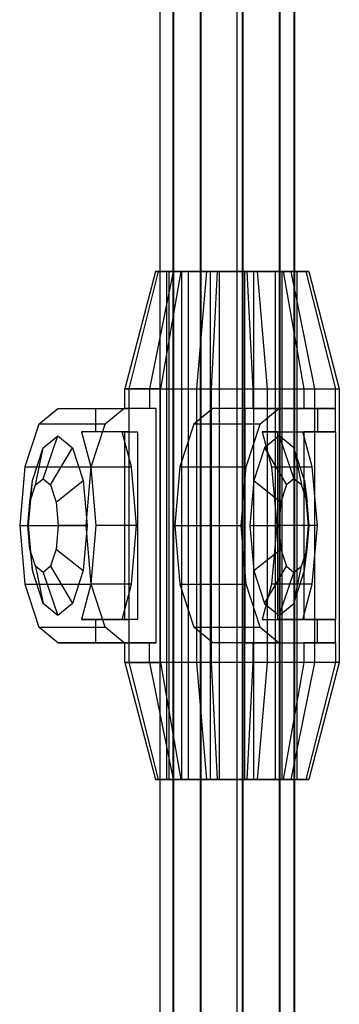
# Model space of a CAD drawing. Extents: x -3650 to 3650, y -3650 to 3650.
# Drawn here: x -1257 to -1216, y 124 to 250 of the extents above; entities that cross this region are included whole.
import ezdxf

# ---------------------------------------------------------------- set-up
doc = ezdxf.new("R2010")
doc.units = 0

msp = doc.modelspace()

# ---------------------------------------------------------------- linework, layer by layer
at = {"color": 0}
for p, q in [((-1237.606314, 342.5, 1502.736161), (-1237.606314, 35, 1502.736161)), ((-1237.606314, 342.5, 1497.263839), (-1237.606314, 35, 1497.263839)), ((-1234.088773, 342.5, 1506.928203), (-1234.088773, 35, 1506.928203)), ((-1234.088773, 342.5, 1493.071797), (-1234.088773, 35, 1493.071797)), ((-1228.699587, 342.5, 1507.878462), (-1228.699587, 35, 1507.878462)), ((-1228.699587, 342.5, 1492.121538), (-1228.699587, 35, 1492.121538)), ((-1223.960417, 342.5, 1505.142301), (-1223.960417, 35, 1505.142301)), ((-1223.960417, 342.5, 1494.857699), (-1223.960417, 35, 1494.857699)), ((-1222.088773, 342.5, 1500), (-1222.088773, 35, 1500)), ((-1239.259048, 325, 1492.655565), (-1239.259048, -325, 1492.655565)), ((-1229.348346, -325, 1490), (-1229.348346, 325, 1490)), ((-1237.517541, 307.5, 2102.736161), (-1237.517541, 0, 2102.736161)), ((-1237.517541, 307.5, 2097.263839), (-1237.517541, 0, 2097.263839)), ((-1234, 307.5, 2106.928203), (-1234, 0, 2106.928203)), ((-1234, 307.5, 2093.071797), (-1234, 0, 2093.071797)), ((-1228.610815, 307.5, 2107.878462), (-1228.610815, 0, 2107.878462)), ((-1228.610815, 307.5, 2092.121538), (-1228.610815, 0, 2092.121538)), ((-1223.871644, 307.5, 2105.142301), (-1223.871644, 0, 2105.142301)), ((-1223.871644, 307.5, 2094.857699), (-1223.871644, 0, 2094.857699)), ((-1222, 307.5, 2100), (-1222, 0, 2100)), ((-1239.816272, 217.5, 1498.178462), (-1243.742781, 202.5, 1497.415226)), ((-1239.455186, 217.5, 1503.342233), (-1243.23726, 202.5, 1504.644506)), ((-1237.547096, 217.5, 1493.525961), (-1240.565934, 202.5, 1490.901725)), ((-1237.547096, 217.5, 1493.525961), (-1239.816272, 217.5, 1498.178462)), ((-1239.816272, 217.5, 1498.178462), (-1239.455186, 217.5, 1503.342233)), ((-1239.455186, 217.5, 1503.342233), (-1236.56059, 217.5, 1507.633647)), ((-1236.56059, 217.5, 1507.633647), (-1239.184826, 202.5, 1510.652486)), ((-1238.036908, 217.5, 1502.853881), (-1238.343831, 217.5, 1498.464675)), ((-1238.343831, 217.5, 1498.464675), (-1236.415031, 217.5, 1494.51005)), ((-1238.343831, 152.5, 1498.464675), (-1238.343831, 217.5, 1498.464675)), ((-1235.576502, 217.5, 1506.501583), (-1238.036908, 217.5, 1502.853881)), ((-1238.036908, 152.5, 1502.853881), (-1238.036908, 217.5, 1502.853881)), ((-1233.255682, 217.5, 1490.631366), (-1237.547096, 217.5, 1493.525961)), ((-1236.56059, 217.5, 1507.633647), (-1231.90809, 217.5, 1509.902823)), ((-1236.415031, 217.5, 1494.51005), (-1232.767329, 217.5, 1492.049644)), ((-1236.415031, 152.5, 1494.51005), (-1236.415031, 217.5, 1494.51005)), ((-1231.621876, 217.5, 1508.430383), (-1235.576502, 217.5, 1506.501583)), ((-1235.576502, 152.5, 1506.501583), (-1235.576502, 217.5, 1506.501583)), ((-1233.255682, 217.5, 1490.631366), (-1234.557954, 202.5, 1486.849291)), ((-1228.09191, 217.5, 1490.27028), (-1233.255682, 217.5, 1490.631366)), ((-1232.767329, 217.5, 1492.049644), (-1228.378124, 217.5, 1491.74272)), ((-1232.767329, 152.5, 1492.049644), (-1232.767329, 217.5, 1492.049644)), ((-1231.90809, 217.5, 1509.902823), (-1232.671326, 202.5, 1513.829332)), ((-1231.90809, 217.5, 1509.902823), (-1226.744318, 217.5, 1509.541737)), ((-1227.232671, 217.5, 1508.123459), (-1231.621876, 217.5, 1508.430383)), ((-1231.621876, 152.5, 1508.430383), (-1231.621876, 217.5, 1508.430383)), ((-1228.378124, 217.5, 1491.74272), (-1224.423498, 217.5, 1493.67152)), ((-1228.378124, 152.5, 1491.74272), (-1228.378124, 217.5, 1491.74272)), ((-1223.43941, 217.5, 1492.539456), (-1228.09191, 217.5, 1490.27028)), ((-1228.09191, 217.5, 1490.27028), (-1227.328674, 202.5, 1486.343771)), ((-1223.584969, 217.5, 1505.663053), (-1227.232671, 217.5, 1508.123459)), ((-1227.232671, 217.5, 1508.123459), (-1227.232671, 152.5, 1508.123459)), ((-1226.744318, 217.5, 1509.541737), (-1222.452904, 217.5, 1506.647142)), ((-1225.442046, 202.5, 1513.323812), (-1226.744318, 217.5, 1509.541737)), ((-1224.423498, 217.5, 1493.67152), (-1221.963092, 217.5, 1497.319222)), ((-1224.423498, 152.5, 1493.67152), (-1224.423498, 217.5, 1493.67152)), ((-1221.656169, 217.5, 1501.708428), (-1223.584969, 217.5, 1505.663053)), ((-1223.584969, 152.5, 1505.663053), (-1223.584969, 217.5, 1505.663053)), ((-1220.544814, 217.5, 1496.83087), (-1223.43941, 217.5, 1492.539456)), ((-1223.43941, 217.5, 1492.539456), (-1220.815174, 202.5, 1489.520617)), ((-1222.452904, 217.5, 1506.647142), (-1220.183728, 217.5, 1501.994641)), ((-1222.452904, 217.5, 1506.647142), (-1219.434066, 202.5, 1509.271378)), ((-1221.963092, 217.5, 1497.319222), (-1221.656169, 217.5, 1501.708428)), ((-1221.963092, 152.5, 1497.319222), (-1221.963092, 217.5, 1497.319222)), ((-1221.656169, 152.5, 1501.708428), (-1221.656169, 217.5, 1501.708428)), ((-1220.183728, 217.5, 1501.994641), (-1220.544814, 217.5, 1496.83087)), ((-1220.544814, 217.5, 1496.83087), (-1216.76274, 202.5, 1495.528597)), ((-1220.183728, 217.5, 1501.994641), (-1216.257219, 202.5, 1502.757877)), ((-1243.742781, 202.5, 1497.415226), (-1240.565934, 202.5, 1490.901725)), ((-1243.742781, 200, 1497.415226), (-1243.742781, 202.5, 1497.415226)), ((-1243.23726, 202.5, 1504.644506), (-1243.742781, 202.5, 1497.415226)), ((-1239.184826, 202.5, 1510.652486), (-1243.23726, 202.5, 1504.644506)), ((-1243.23726, 202.5, 1504.644506), (-1243.23726, 200, 1504.644506)), ((-1240.565934, 202.5, 1490.901725), (-1240.565934, 200, 1490.901725)), ((-1240.565934, 202.5, 1490.901725), (-1234.557954, 202.5, 1486.849291)), ((-1239.184826, 167.5, 1510.652486), (-1239.184826, 202.5, 1510.652486)), ((-1239.184826, 202.5, 1510.652486), (-1232.671326, 202.5, 1513.829332)), ((-1234.557954, 202.5, 1486.849291), (-1234.557954, 167.5, 1486.849291)), ((-1234.557954, 202.5, 1486.849291), (-1227.328674, 202.5, 1486.343771)), ((-1232.671326, 202.5, 1513.829332), (-1225.442046, 202.5, 1513.323812)), ((-1232.671326, 202.5, 1513.829332), (-1232.671326, 167.5, 1513.829332)), ((-1227.328674, 202.5, 1486.343771), (-1227.328674, 200, 1486.343771)), ((-1227.328674, 202.5, 1486.343771), (-1220.815174, 202.5, 1489.520617)), ((-1225.442046, 202.5, 1513.323812), (-1219.434066, 202.5, 1509.271378)), ((-1225.442046, 167.5, 1513.323812), (-1225.442046, 202.5, 1513.323812)), ((-1220.815174, 202.5, 1489.520617), (-1220.815174, 200, 1489.520617)), ((-1220.815174, 202.5, 1489.520617), (-1216.76274, 202.5, 1495.528597)), ((-1219.434066, 202.5, 1509.271378), (-1216.257219, 202.5, 1502.757877)), ((-1219.434066, 202.5, 1509.271378), (-1219.434066, 167.5, 1509.271378)), ((-1216.76274, 202.5, 1495.528597), (-1216.257219, 202.5, 1502.757877)), ((-1216.76274, 200, 1495.528597), (-1216.76274, 202.5, 1495.528597)), ((-1216.257219, 202.5, 1502.757877), (-1216.257219, 167.5, 1502.757877)), ((-1254.763744, 197.990381, 1474.24072), (-1252.321982, 200, 1481.332109)), ((-1252.321982, 200, 1481.332109), (-1247.12163, 200, 1479.541485)), ((-1252.321982, 200, 1481.332109), (-1247.43846, 200, 1495.514888)), ((-1247.43846, 200, 1495.514888), (-1243.23726, 200, 1504.644506)), ((-1247.43846, 197, 1495.514888), (-1247.43846, 200, 1495.514888)), ((-1247.12163, 200, 1479.541485), (-1243.812315, 200, 1478.401996)), ((-1243.812315, 200, 1478.401996), (-1246.254076, 197.990381, 1471.310607)), ((-1239.707651, 200, 1490.322806), (-1243.812315, 200, 1478.401996)), ((-1242.11581, 200, 1494.079442), (-1243.742781, 200, 1497.415226)), ((-1243.23726, 200, 1504.644506), (-1243.742781, 200, 1497.415226)), ((-1243.23726, 200, 1504.644506), (-1243.23726, 197, 1504.644506)), ((-1240.565934, 200, 1490.901725), (-1242.11581, 200, 1494.079442)), ((-1239.707651, 200, 1490.322806), (-1240.565934, 200, 1490.901725)), ((-1239.707651, 197, 1490.322806), (-1239.707651, 200, 1490.322806)), ((-1232.466092, 200, 1474.495178), (-1234.907854, 197.990381, 1467.403789)), ((-1228.361428, 200, 1486.415988), (-1232.466092, 200, 1474.495178)), ((-1229.156777, 200, 1473.35569), (-1232.466092, 200, 1474.495178)), ((-1223.956425, 200, 1471.565065), (-1229.156777, 200, 1473.35569)), ((-1227.328674, 200, 1486.343771), (-1228.361428, 200, 1486.415988)), ((-1228.361428, 200, 1486.415988), (-1228.361428, 197, 1486.415988)), ((-1227.328674, 200, 1486.343771), (-1224.150957, 200, 1487.893647)), ((-1223.956425, 200, 1471.565065), (-1226.398186, 197.990381, 1464.473675)), ((-1224.150957, 200, 1487.893647), (-1220.815174, 200, 1489.520617)), ((-1219.072903, 200, 1485.747843), (-1223.956425, 200, 1471.565065)), ((-1220.815174, 200, 1489.520617), (-1216.76274, 200, 1495.528597)), ((-1216.76274, 200, 1495.528597), (-1219.072903, 200, 1485.747843)), ((-1219.072903, 200, 1485.747843), (-1219.072903, 197, 1485.747843)), ((-1216.76274, 197, 1495.528597), (-1216.76274, 200, 1495.528597)), ((-1254.763744, 197.990381, 1474.24072), (-1256.551237, 192.5, 1469.049463)), ((-1246.254076, 197.990381, 1471.310607), (-1254.763744, 197.990381, 1474.24072)), ((-1248.04157, 192.5, 1466.119349), (-1246.254076, 197.990381, 1471.310607)), ((-1234.907854, 197.990381, 1467.403789), (-1236.695347, 192.5, 1462.212532)), ((-1226.398186, 197.990381, 1464.473675), (-1234.907854, 197.990381, 1467.403789)), ((-1228.18568, 192.5, 1459.282418), (-1226.398186, 197.990381, 1464.473675)), ((-1249.290944, 197, 1490.134884), (-1248.092728, 192.5, 1493.614756)), ((-1244.090592, 197, 1488.344259), (-1249.290944, 197, 1490.134884)), ((-1247.43846, 197, 1495.514888), (-1249.290944, 197, 1490.134884)), ((-1243.23726, 197, 1504.644506), (-1247.43846, 197, 1495.514888)), ((-1242.892376, 192.5, 1491.824131), (-1244.090592, 197, 1488.344259)), ((-1244.090592, 197, 1488.344259), (-1242.11581, 197, 1494.079442)), ((-1243.742781, 173, 1497.415226), (-1243.742781, 197, 1497.415226)), ((-1243.742781, 197, 1497.415226), (-1242.11581, 197, 1494.079442)), ((-1243.742781, 197, 1497.415226), (-1243.23726, 197, 1504.644506)), ((-1243.23726, 197, 1504.644506), (-1243.23726, 173, 1504.644506)), ((-1242.11581, 197, 1494.079442), (-1242.11581, 173, 1494.079442)), ((-1239.707651, 192.882686, 1490.322806), (-1239.707651, 197, 1490.322806)), ((-1228.361428, 197, 1486.415988), (-1228.361428, 192.882686, 1486.415988)), ((-1224.150957, 197, 1487.893647), (-1226.125739, 197, 1482.158464)), ((-1226.125739, 197, 1482.158464), (-1220.925387, 197, 1480.367839)), ((-1226.125739, 197, 1482.158464), (-1224.927523, 192.5, 1485.638336)), ((-1224.150957, 173, 1487.893647), (-1224.150957, 197, 1487.893647)), ((-1224.150957, 197, 1487.893647), (-1220.815174, 197, 1489.520617)), ((-1220.925387, 197, 1480.367839), (-1219.072903, 197, 1485.747843)), ((-1219.727171, 192.5, 1483.847711), (-1220.925387, 197, 1480.367839)), ((-1220.815174, 197, 1489.520617), (-1220.815174, 173, 1489.520617)), ((-1216.76274, 197, 1495.528597), (-1220.815174, 197, 1489.520617)), ((-1219.072903, 197, 1485.747843), (-1216.76274, 197, 1495.528597)), ((-1216.76274, 197, 1495.528597), (-1216.76274, 173, 1495.528597)), ((-1254.21302, 191, 1481.983246), (-1252.321982, 196.5, 1481.332109)), ((-1254.193999, 194.959292, 1475.895378), (-1252.321982, 196.5, 1481.332109)), ((-1252.321982, 196.5, 1481.332109), (-1250.449966, 194.959292, 1486.768841)), ((-1223.956425, 196.5, 1471.565065), (-1225.828442, 194.959292, 1466.128333)), ((-1222.084408, 194.959292, 1477.001797), (-1223.956425, 196.5, 1471.565065)), ((-1223.956425, 196.5, 1471.565065), (-1222.065388, 191, 1470.913928)), ((-1255.564411, 190.75, 1471.915414), (-1254.193999, 194.959292, 1475.895378)), ((-1255.189724, 190.196152, 1479.14669), (-1254.193999, 194.959292, 1475.895378)), ((-1253.236315, 190.196152, 1484.819801), (-1250.449966, 194.959292, 1486.768841)), ((-1250.449966, 194.959292, 1486.768841), (-1249.079554, 190.75, 1490.748805)), ((-1225.828442, 194.959292, 1466.128333), (-1227.198854, 190.75, 1462.148369)), ((-1225.828442, 194.959292, 1466.128333), (-1223.042093, 190.196152, 1468.077373)), ((-1220.713997, 190.75, 1480.981761), (-1222.084408, 194.959292, 1477.001797)), ((-1222.084408, 194.959292, 1477.001797), (-1221.088684, 190.196152, 1473.750484)), ((-1239.707651, 177.117314, 1490.322806), (-1239.707651, 192.882686, 1490.322806)), ((-1228.361428, 192.882686, 1486.415988), (-1228.361428, 177.117314, 1486.415988)), ((-1256.551237, 192.5, 1469.049463), (-1257.205505, 185, 1467.149331)), ((-1256.551237, 192.5, 1469.049463), (-1248.04157, 192.5, 1466.119349)), ((-1248.695838, 185, 1464.219217), (-1248.04157, 192.5, 1466.119349)), ((-1248.092728, 192.5, 1493.614756), (-1242.892376, 192.5, 1491.824131)), ((-1248.092728, 192.5, 1493.614756), (-1247.43846, 185, 1495.514888)), ((-1242.238108, 185, 1493.724263), (-1242.892376, 192.5, 1491.824131)), ((-1236.695347, 192.5, 1462.212532), (-1237.349615, 185, 1460.3124)), ((-1236.695347, 192.5, 1462.212532), (-1228.18568, 192.5, 1459.282418)), ((-1228.839948, 185, 1457.382286), (-1228.18568, 192.5, 1459.282418)), ((-1224.927523, 192.5, 1485.638336), (-1219.727171, 192.5, 1483.847711)), ((-1224.927523, 192.5, 1485.638336), (-1224.273255, 185, 1487.538468)), ((-1219.072903, 185, 1485.747843), (-1219.727171, 192.5, 1483.847711)), ((-1256.066016, 185, 1470.458646), (-1255.564411, 190.75, 1471.915414)), ((-1255.904721, 188, 1477.070187), (-1255.564411, 190.75, 1471.915414)), ((-1255.189724, 190.196152, 1479.14669), (-1254.21302, 191, 1481.983246)), ((-1254.21302, 191, 1481.983246), (-1253.236315, 190.196152, 1484.819801)), ((-1252.521318, 188, 1486.896304), (-1249.079554, 190.75, 1490.748805)), ((-1249.079554, 190.75, 1490.748805), (-1248.577949, 185, 1492.205573)), ((-1227.198854, 190.75, 1462.148369), (-1227.700459, 185, 1460.691601)), ((-1227.198854, 190.75, 1462.148369), (-1223.75709, 188, 1466.00087)), ((-1222.065388, 191, 1470.913928), (-1223.042093, 190.196152, 1468.077373)), ((-1221.088684, 190.196152, 1473.750484), (-1222.065388, 191, 1470.913928)), ((-1220.212391, 185, 1482.438528), (-1220.713997, 190.75, 1480.981761)), ((-1220.713997, 190.75, 1480.981761), (-1220.373686, 188, 1475.826987)), ((-1255.904721, 188, 1477.070187), (-1255.189724, 190.196152, 1479.14669)), ((-1253.236315, 190.196152, 1484.819801), (-1252.521318, 188, 1486.896304)), ((-1223.042093, 190.196152, 1468.077373), (-1223.75709, 188, 1466.00087)), ((-1220.373686, 188, 1475.826987), (-1221.088684, 190.196152, 1473.750484)), ((-1256.166429, 185, 1476.310134), (-1255.904721, 188, 1477.070187)), ((-1252.521318, 188, 1486.896304), (-1252.259611, 185, 1487.656357)), ((-1223.75709, 188, 1466.00087), (-1224.018797, 185, 1465.240817)), ((-1220.111979, 185, 1476.58704), (-1220.373686, 188, 1475.826987)), ((-1257.205505, 185, 1467.149331), (-1256.551237, 177.5, 1469.049463)), ((-1257.205505, 185, 1467.149331), (-1248.695838, 185, 1464.219217)), ((-1255.904721, 182, 1477.070187), (-1256.166429, 185, 1476.310134)), ((-1256.166429, 185, 1476.310134), (-1256.066016, 185, 1470.458646)), ((-1255.564411, 179.25, 1471.915414), (-1256.066016, 185, 1470.458646)), ((-1252.259611, 185, 1487.656357), (-1252.521318, 182, 1486.896304)), ((-1248.577949, 185, 1492.205573), (-1252.259611, 185, 1487.656357)), ((-1248.577949, 185, 1492.205573), (-1249.079554, 179.25, 1490.748805)), ((-1248.04157, 177.5, 1466.119349), (-1248.695838, 185, 1464.219217)), ((-1247.43846, 185, 1495.514888), (-1248.092728, 177.5, 1493.614756)), ((-1242.238108, 185, 1493.724263), (-1247.43846, 185, 1495.514888)), ((-1242.892376, 177.5, 1491.824131), (-1242.238108, 185, 1493.724263)), ((-1237.349615, 185, 1460.3124), (-1236.695347, 177.5, 1462.212532)), ((-1237.349615, 185, 1460.3124), (-1228.839948, 185, 1457.382286)), ((-1228.18568, 177.5, 1459.282418), (-1228.839948, 185, 1457.382286)), ((-1227.700459, 185, 1460.691601), (-1227.198854, 179.25, 1462.148369)), ((-1227.700459, 185, 1460.691601), (-1224.018797, 185, 1465.240817)), ((-1224.273255, 185, 1487.538468), (-1224.927523, 177.5, 1485.638336)), ((-1219.072903, 185, 1485.747843), (-1224.273255, 185, 1487.538468)), ((-1224.018797, 185, 1465.240817), (-1223.75709, 182, 1466.00087)), ((-1220.713997, 179.25, 1480.981761), (-1220.212391, 185, 1482.438528)), ((-1220.373686, 182, 1475.826987), (-1220.111979, 185, 1476.58704)), ((-1220.111979, 185, 1476.58704), (-1220.212391, 185, 1482.438528)), ((-1219.727171, 177.5, 1483.847711), (-1219.072903, 185, 1485.747843)), ((-1255.189724, 179.803848, 1479.14669), (-1255.904721, 182, 1477.070187)), ((-1255.904721, 182, 1477.070187), (-1255.564411, 179.25, 1471.915414)), ((-1252.521318, 182, 1486.896304), (-1253.236315, 179.803848, 1484.819801)), ((-1252.521318, 182, 1486.896304), (-1249.079554, 179.25, 1490.748805)), ((-1227.198854, 179.25, 1462.148369), (-1223.75709, 182, 1466.00087)), ((-1223.75709, 182, 1466.00087), (-1223.042093, 179.803848, 1468.077373)), ((-1221.088684, 179.803848, 1473.750484), (-1220.373686, 182, 1475.826987)), ((-1220.713997, 179.25, 1480.981761), (-1220.373686, 182, 1475.826987)), ((-1254.193999, 175.040708, 1475.895378), (-1255.564411, 179.25, 1471.915414)), ((-1254.21302, 179, 1481.983246), (-1255.189724, 179.803848, 1479.14669)), ((-1255.189724, 179.803848, 1479.14669), (-1254.193999, 175.040708, 1475.895378)), ((-1253.236315, 179.803848, 1484.819801), (-1254.21302, 179, 1481.983246)), ((-1254.21302, 179, 1481.983246), (-1252.321982, 173.5, 1481.332109)), ((-1253.236315, 179.803848, 1484.819801), (-1250.449966, 175.040708, 1486.768841)), ((-1249.079554, 179.25, 1490.748805), (-1250.449966, 175.040708, 1486.768841)), ((-1227.198854, 179.25, 1462.148369), (-1225.828442, 175.040708, 1466.128333)), ((-1225.828442, 175.040708, 1466.128333), (-1223.042093, 179.803848, 1468.077373)), ((-1223.956425, 173.5, 1471.565065), (-1222.065388, 179, 1470.913928)), ((-1223.042093, 179.803848, 1468.077373), (-1222.065388, 179, 1470.913928)), ((-1222.084408, 175.040708, 1477.001797), (-1221.088684, 179.803848, 1473.750484)), ((-1222.084408, 175.040708, 1477.001797), (-1220.713997, 179.25, 1480.981761)), ((-1222.065388, 179, 1470.913928), (-1221.088684, 179.803848, 1473.750484)), ((-1256.551237, 177.5, 1469.049463), (-1254.763744, 172.009619, 1474.24072)), ((-1256.551237, 177.5, 1469.049463), (-1248.04157, 177.5, 1466.119349)), ((-1248.092728, 177.5, 1493.614756), (-1249.290944, 173, 1490.134884)), ((-1242.892376, 177.5, 1491.824131), (-1248.092728, 177.5, 1493.614756)), ((-1246.254076, 172.009619, 1471.310607), (-1248.04157, 177.5, 1466.119349)), ((-1244.090592, 173, 1488.344259), (-1242.892376, 177.5, 1491.824131)), ((-1239.707651, 173, 1490.322806), (-1239.707651, 177.117314, 1490.322806)), ((-1236.695347, 177.5, 1462.212532), (-1234.907854, 172.009619, 1467.403789)), ((-1236.695347, 177.5, 1462.212532), (-1228.18568, 177.5, 1459.282418)), ((-1228.361428, 177.117314, 1486.415988), (-1228.361428, 173, 1486.415988)), ((-1226.398186, 172.009619, 1464.473675), (-1228.18568, 177.5, 1459.282418)), ((-1224.927523, 177.5, 1485.638336), (-1226.125739, 173, 1482.158464)), ((-1219.727171, 177.5, 1483.847711), (-1224.927523, 177.5, 1485.638336)), ((-1220.925387, 173, 1480.367839), (-1219.727171, 177.5, 1483.847711)), ((-1252.321982, 173.5, 1481.332109), (-1254.193999, 175.040708, 1475.895378)), ((-1250.449966, 175.040708, 1486.768841), (-1252.321982, 173.5, 1481.332109)), ((-1225.828442, 175.040708, 1466.128333), (-1223.956425, 173.5, 1471.565065)), ((-1223.956425, 173.5, 1471.565065), (-1222.084408, 175.040708, 1477.001797)), ((-1249.290944, 173, 1490.134884), (-1247.43846, 173, 1495.514888)), ((-1244.090592, 173, 1488.344259), (-1249.290944, 173, 1490.134884)), ((-1247.43846, 173, 1495.514888), (-1243.23726, 173, 1504.644506)), ((-1247.43846, 170, 1495.514888), (-1247.43846, 173, 1495.514888)), ((-1242.11581, 173, 1494.079442), (-1244.090592, 173, 1488.344259)), ((-1242.11581, 173, 1494.079442), (-1243.742781, 173, 1497.415226)), ((-1243.23726, 173, 1504.644506), (-1243.742781, 173, 1497.415226)), ((-1243.23726, 173, 1504.644506), (-1243.23726, 170, 1504.644506)), ((-1239.707651, 170, 1490.322806), (-1239.707651, 173, 1490.322806)), ((-1228.361428, 173, 1486.415988), (-1228.361428, 170, 1486.415988)), ((-1226.125739, 173, 1482.158464), (-1220.925387, 173, 1480.367839)), ((-1226.125739, 173, 1482.158464), (-1224.150957, 173, 1487.893647)), ((-1220.815174, 173, 1489.520617), (-1224.150957, 173, 1487.893647)), ((-1219.072903, 173, 1485.747843), (-1220.925387, 173, 1480.367839)), ((-1220.815174, 173, 1489.520617), (-1216.76274, 173, 1495.528597)), ((-1216.76274, 173, 1495.528597), (-1219.072903, 173, 1485.747843)), ((-1219.072903, 170, 1485.747843), (-1219.072903, 173, 1485.747843)), ((-1216.76274, 170, 1495.528597), (-1216.76274, 173, 1495.528597)), ((-1252.321982, 170, 1481.332109), (-1254.763744, 172.009619, 1474.24072)), ((-1254.763744, 172.009619, 1474.24072), (-1246.254076, 172.009619, 1471.310607)), ((-1243.812315, 170, 1478.401996), (-1246.254076, 172.009619, 1471.310607)), ((-1232.466092, 170, 1474.495178), (-1234.907854, 172.009619, 1467.403789)), ((-1234.907854, 172.009619, 1467.403789), (-1226.398186, 172.009619, 1464.473675)), ((-1226.398186, 172.009619, 1464.473675), (-1223.956425, 170, 1471.565065)), ((-1247.43846, 170, 1495.514888), (-1252.321982, 170, 1481.332109)), ((-1252.321982, 170, 1481.332109), (-1247.12163, 170, 1479.541485)), ((-1243.23726, 170, 1504.644506), (-1247.43846, 170, 1495.514888)), ((-1247.12163, 170, 1479.541485), (-1243.812315, 170, 1478.401996)), ((-1239.707651, 170, 1490.322806), (-1243.812315, 170, 1478.401996)), ((-1243.742781, 167.5, 1497.415226), (-1243.742781, 170, 1497.415226)), ((-1243.742781, 170, 1497.415226), (-1242.11581, 170, 1494.079442)), ((-1243.742781, 170, 1497.415226), (-1243.23726, 170, 1504.644506)), ((-1243.23726, 170, 1504.644506), (-1243.23726, 167.5, 1504.644506)), ((-1242.11581, 170, 1494.079442), (-1240.565934, 170, 1490.901725)), ((-1240.565934, 167.5, 1490.901725), (-1240.565934, 170, 1490.901725)), ((-1240.565934, 170, 1490.901725), (-1239.707651, 170, 1490.322806)), ((-1229.156777, 170, 1473.35569), (-1232.466092, 170, 1474.495178)), ((-1228.361428, 170, 1486.415988), (-1232.466092, 170, 1474.495178)), ((-1223.956425, 170, 1471.565065), (-1229.156777, 170, 1473.35569)), ((-1228.361428, 170, 1486.415988), (-1227.328674, 170, 1486.343771)), ((-1227.328674, 170, 1486.343771), (-1227.328674, 167.5, 1486.343771)), ((-1227.328674, 170, 1486.343771), (-1224.150957, 170, 1487.893647)), ((-1224.150957, 170, 1487.893647), (-1220.815174, 170, 1489.520617)), ((-1223.956425, 170, 1471.565065), (-1219.072903, 170, 1485.747843)), ((-1220.815174, 170, 1489.520617), (-1220.815174, 167.5, 1489.520617)), ((-1216.76274, 170, 1495.528597), (-1220.815174, 170, 1489.520617)), ((-1219.072903, 170, 1485.747843), (-1216.76274, 170, 1495.528597)), ((-1216.76274, 170, 1495.528597), (-1216.76274, 167.5, 1495.528597)), ((-1240.565934, 167.5, 1490.901725), (-1243.742781, 167.5, 1497.415226)), ((-1243.742781, 167.5, 1497.415226), (-1243.23726, 167.5, 1504.644506)), ((-1243.742781, 167.5, 1497.415226), (-1239.816272, 152.5, 1498.178462)), ((-1243.23726, 167.5, 1504.644506), (-1239.184826, 167.5, 1510.652486)), ((-1243.23726, 167.5, 1504.644506), (-1239.455186, 152.5, 1503.342233)), ((-1234.557954, 167.5, 1486.849291), (-1240.565934, 167.5, 1490.901725)), ((-1240.565934, 167.5, 1490.901725), (-1237.547096, 152.5, 1493.525961)), ((-1232.671326, 167.5, 1513.829332), (-1239.184826, 167.5, 1510.652486)), ((-1239.184826, 167.5, 1510.652486), (-1236.56059, 152.5, 1507.633647)), ((-1227.328674, 167.5, 1486.343771), (-1234.557954, 167.5, 1486.849291)), ((-1234.557954, 167.5, 1486.849291), (-1233.255682, 152.5, 1490.631366)), ((-1225.442046, 167.5, 1513.323812), (-1232.671326, 167.5, 1513.829332)), ((-1232.671326, 167.5, 1513.829332), (-1231.90809, 152.5, 1509.902823)), ((-1227.328674, 167.5, 1486.343771), (-1228.09191, 152.5, 1490.27028)), ((-1220.815174, 167.5, 1489.520617), (-1227.328674, 167.5, 1486.343771)), ((-1226.744318, 152.5, 1509.541737), (-1225.442046, 167.5, 1513.323812)), ((-1219.434066, 167.5, 1509.271378), (-1225.442046, 167.5, 1513.323812)), ((-1220.815174, 167.5, 1489.520617), (-1223.43941, 152.5, 1492.539456)), ((-1219.434066, 167.5, 1509.271378), (-1222.452904, 152.5, 1506.647142)), ((-1216.76274, 167.5, 1495.528597), (-1220.815174, 167.5, 1489.520617)), ((-1216.76274, 167.5, 1495.528597), (-1220.544814, 152.5, 1496.83087)), ((-1216.257219, 167.5, 1502.757877), (-1220.183728, 152.5, 1501.994641)), ((-1216.257219, 167.5, 1502.757877), (-1219.434066, 167.5, 1509.271378)), ((-1216.257219, 167.5, 1502.757877), (-1216.76274, 167.5, 1495.528597)), ((-1239.455186, 152.5, 1503.342233), (-1239.816272, 152.5, 1498.178462)), ((-1239.816272, 152.5, 1498.178462), (-1237.547096, 152.5, 1493.525961)), ((-1236.56059, 152.5, 1507.633647), (-1239.455186, 152.5, 1503.342233)), ((-1236.415031, 152.5, 1494.51005), (-1238.343831, 152.5, 1498.464675)), ((-1238.343831, 152.5, 1498.464675), (-1238.036908, 152.5, 1502.853881)), ((-1238.036908, 152.5, 1502.853881), (-1235.576502, 152.5, 1506.501583)), ((-1237.547096, 152.5, 1493.525961), (-1233.255682, 152.5, 1490.631366)), ((-1231.90809, 152.5, 1509.902823), (-1236.56059, 152.5, 1507.633647)), ((-1232.767329, 152.5, 1492.049644), (-1236.415031, 152.5, 1494.51005)), ((-1235.576502, 152.5, 1506.501583), (-1231.621876, 152.5, 1508.430383)), ((-1233.255682, 152.5, 1490.631366), (-1228.09191, 152.5, 1490.27028)), ((-1228.378124, 152.5, 1491.74272), (-1232.767329, 152.5, 1492.049644)), ((-1226.744318, 152.5, 1509.541737), (-1231.90809, 152.5, 1509.902823)), ((-1231.621876, 152.5, 1508.430383), (-1227.232671, 152.5, 1508.123459)), ((-1224.423498, 152.5, 1493.67152), (-1228.378124, 152.5, 1491.74272)), ((-1228.09191, 152.5, 1490.27028), (-1223.43941, 152.5, 1492.539456)), ((-1227.232671, 152.5, 1508.123459), (-1223.584969, 152.5, 1505.663053)), ((-1222.452904, 152.5, 1506.647142), (-1226.744318, 152.5, 1509.541737)), ((-1221.963092, 152.5, 1497.319222), (-1224.423498, 152.5, 1493.67152)), ((-1223.584969, 152.5, 1505.663053), (-1221.656169, 152.5, 1501.708428)), ((-1223.43941, 152.5, 1492.539456), (-1220.544814, 152.5, 1496.83087)), ((-1220.183728, 152.5, 1501.994641), (-1222.452904, 152.5, 1506.647142)), ((-1221.656169, 152.5, 1501.708428), (-1221.963092, 152.5, 1497.319222)), ((-1220.544814, 152.5, 1496.83087), (-1220.183728, 152.5, 1501.994641))]:
    msp.add_line(p, q, dxfattribs=at)

doc.saveas('drawing.dxf')
